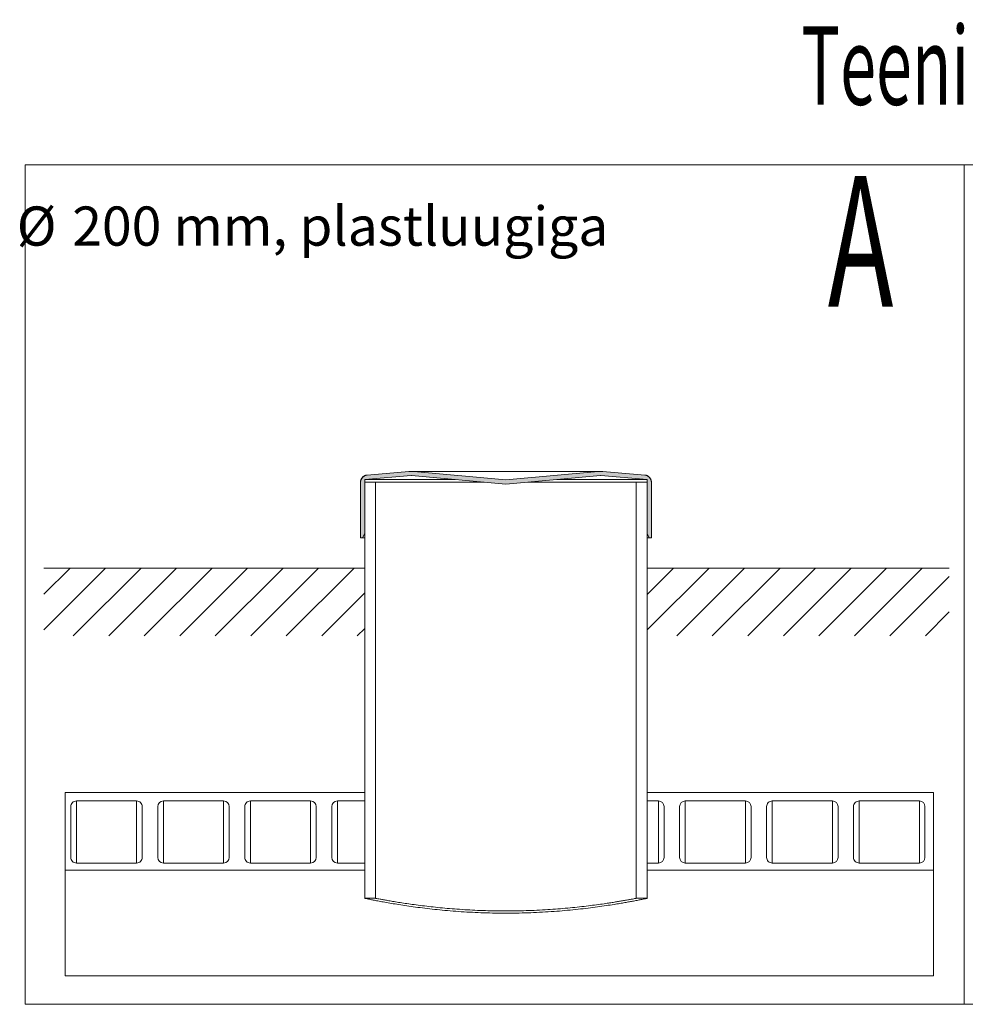
# Model space of a CAD drawing. Units: millimetres. Extents: x 450 to 73870, y -18916 to 14840.
# Drawn here: x 25479 to 27776, y -14197 to -11804 of the extents above; entities that cross this region are included whole.
import ezdxf

# ---------------------------------------------------------------- set-up
doc = ezdxf.new("R2010")
doc.units = ezdxf.units.MM
doc.header["$LTSCALE"] = 45
doc.styles.add('SLDTEXTSTYLE0', font='TXT', dxfattribs={"width": 0.605})

msp = doc.modelspace()

# ---------------------------------------------------------------- hatches: boundary and pattern name
msp.add_hatch(color=7).paths.add_polyline_path([(26886.669, -12902.472), (26885.761, -12902.523), (26884.854, -12902.586), (26883.947, -12902.661), (26660.137, -12922.704), (26436.326, -12902.661), (26435.42, -12902.586), (26434.512, -12902.523), (26433.604, -12902.472), (26432.695, -12902.433), (26431.785, -12902.406), (26430.876, -12902.391), (26429.967, -12902.388), (26429.057, -12902.398), (26428.148, -12902.419), (26427.239, -12902.452), (26426.33, -12902.498), (26425.422, -12902.555), (26424.515, -12902.625), (26322.712, -12911.108), (26322.078, -12911.173), (26321.447, -12911.261), (26320.819, -12911.373), (26320.196, -12911.508), (26319.578, -12911.666), (26318.968, -12911.847), (26318.363, -12912.05), (26317.767, -12912.276), (26317.18, -12912.524), (26316.602, -12912.794), (26316.035, -12913.085), (26315.478, -12913.396), (26314.935, -12913.728), (26314.402, -12914.081), (26313.885, -12914.452), (26313.381, -12914.843), (26312.892, -12915.252), (26312.419, -12915.679), (26311.962, -12916.123), (26311.521, -12916.584), (26311.098, -12917.062), (26310.694, -12917.554), (26310.307, -12918.061), (26309.94, -12918.582), (26309.593, -12919.117), (26309.266, -12919.664), (26308.958, -12920.223), (26308.673, -12920.793), (26308.408, -12921.373), (26308.165, -12921.962), (26307.945, -12922.56), (26307.747, -12923.166), (26307.571, -12923.779), (26307.418, -12924.398), (26307.289, -12925.023), (26307.183, -12925.651), (26307.1, -12926.283), (26307.041, -12926.918), (26307.005, -12927.555), (26306.993, -12928.192), (26306.993, -13063.276), (26312.137, -13063.276), (26317.279, -13052.99), (26317.279, -12921.883), (26429.867, -12912.5), (26429.947, -12912.494), (26430.028, -12912.489), (26430.108, -12912.485), (26430.189, -12912.482), (26430.269, -12912.48), (26430.35, -12912.479), (26430.431, -12912.48), (26430.511, -12912.481), (26430.592, -12912.483), (26430.672, -12912.487), (26430.753, -12912.491), (26430.833, -12912.497), (26430.914, -12912.504), (26660.137, -12933.031), (26889.359, -12912.504), (26889.439, -12912.497), (26889.52, -12912.491), (26889.6, -12912.487), (26889.681, -12912.483), (26889.762, -12912.481), (26889.842, -12912.48), (26889.923, -12912.479), (26890.003, -12912.48), (26890.084, -12912.482), (26890.165, -12912.485), (26890.245, -12912.489), (26890.326, -12912.494), (26890.406, -12912.5), (27002.993, -12921.883), (27002.993, -13052.99), (27008.137, -13063.276), (27013.279, -13063.276), (27013.279, -12928.192), (27013.268, -12927.555), (27013.232, -12926.918), (27013.173, -12926.283), (27013.09, -12925.651), (27012.983, -12925.023), (27012.854, -12924.398), (27012.701, -12923.779), (27012.526, -12923.166), (27012.328, -12922.56), (27012.107, -12921.962), (27011.864, -12921.373), (27011.6, -12920.793), (27011.314, -12920.223), (27011.008, -12919.664), (27010.68, -12919.117), (27010.332, -12918.582), (27009.965, -12918.061), (27009.58, -12917.554), (27009.174, -12917.062), (27008.751, -12916.584), (27008.311, -12916.123), (27007.854, -12915.679), (27007.381, -12915.252), (27006.892, -12914.843), (27006.388, -12914.452), (27005.87, -12914.081), (27005.339, -12913.728), (27004.794, -12913.396), (27004.238, -12913.085), (27003.671, -12912.794), (27003.093, -12912.524), (27002.505, -12912.276), (27001.91, -12912.05), (27001.305, -12911.847), (27000.694, -12911.666), (27000.076, -12911.508), (26999.453, -12911.373), (26998.825, -12911.261), (26998.194, -12911.173), (26997.56, -12911.108), (26895.757, -12902.625), (26894.851, -12902.555), (26893.943, -12902.498), (26893.035, -12902.452), (26892.126, -12902.419), (26891.216, -12902.398), (26890.306, -12902.388), (26889.397, -12902.391), (26888.487, -12902.406), (26887.578, -12902.433)], flags=0)

# ---------------------------------------------------------------- linework, layer by layer
at = {"color": 7, "linetype": 'Continuous', "lineweight": 0}
for p, q in [((25492.967, -12157.218), (32332.967, -12157.218)), ((25492.967, -12157.218), (25492.967, -14197.218)), ((27772.967, -12157.218), (27772.967, -14197.218)), ((26308.673, -12920.793), (26308.408, -12921.373)), ((26308.958, -12920.223), (26308.673, -12920.793)), ((26309.266, -12919.664), (26308.958, -12920.223)), ((26309.593, -12919.117), (26309.266, -12919.664)), ((26309.94, -12918.582), (26309.593, -12919.117)), ((26310.307, -12918.061), (26309.94, -12918.582)), ((26310.694, -12917.554), (26310.307, -12918.061)), ((26311.098, -12917.062), (26310.694, -12917.554)), ((26311.521, -12916.584), (26311.098, -12917.062)), ((26311.962, -12916.123), (26311.521, -12916.584)), ((26312.419, -12915.679), (26311.962, -12916.123)), ((26312.892, -12915.252), (26312.419, -12915.679)), ((26313.381, -12914.843), (26312.892, -12915.252)), ((26313.885, -12914.452), (26313.381, -12914.843)), ((26314.402, -12914.081), (26313.885, -12914.452)), ((26314.935, -12913.728), (26314.402, -12914.081)), ((26315.478, -12913.396), (26314.935, -12913.728)), ((26316.035, -12913.085), (26315.478, -12913.396)), ((26316.602, -12912.794), (26316.035, -12913.085)), ((26317.18, -12912.524), (26316.602, -12912.794)), ((26317.767, -12912.276), (26317.18, -12912.524)), ((26317.279, -12921.883), (26429.867, -12912.5)), ((26429.867, -12912.5), (26317.279, -12921.883)), ((26318.363, -12912.05), (26317.767, -12912.276)), ((26318.968, -12911.847), (26318.363, -12912.05)), ((26319.578, -12911.666), (26318.968, -12911.847)), ((26320.196, -12911.508), (26319.578, -12911.666)), ((26320.819, -12911.373), (26320.196, -12911.508)), ((26321.447, -12911.261), (26320.819, -12911.373)), ((26322.078, -12911.173), (26321.447, -12911.261)), ((26322.712, -12911.108), (26322.078, -12911.173)), ((26424.515, -12902.625), (26322.712, -12911.108)), ((26322.712, -12911.108), (26424.515, -12902.625)), ((26425.422, -12902.555), (26424.515, -12902.625)), ((26426.33, -12902.498), (26425.422, -12902.555)), ((26427.239, -12902.452), (26426.33, -12902.498)), ((26428.148, -12902.419), (26427.239, -12902.452)), ((26429.057, -12902.398), (26428.148, -12902.419)), ((26429.967, -12902.388), (26429.057, -12902.398)), ((26429.867, -12912.5), (26429.947, -12912.494)), ((26430.876, -12912.5), (26429.867, -12912.5)), ((26429.947, -12912.494), (26430.028, -12912.489)), ((26430.876, -12902.391), (26429.967, -12902.388)), ((26430.028, -12912.489), (26430.108, -12912.485)), ((26430.108, -12912.485), (26430.189, -12912.482)), ((26430.189, -12912.482), (26430.269, -12912.48)), ((26890.063, -12902.388), (26430.21, -12902.388)), ((26430.269, -12912.48), (26430.35, -12912.479)), ((26430.35, -12912.479), (26430.431, -12912.48)), ((26430.431, -12912.48), (26430.511, -12912.481)), ((26430.511, -12912.481), (26430.592, -12912.483)), ((26430.592, -12912.483), (26430.672, -12912.487)), ((26430.672, -12912.487), (26430.753, -12912.491)), ((26430.753, -12912.491), (26430.833, -12912.497)), ((26430.833, -12912.497), (26430.914, -12912.504)), ((26431.785, -12902.406), (26430.876, -12902.391)), ((26430.914, -12912.504), (26660.137, -12933.031)), ((26660.137, -12933.031), (26430.914, -12912.504)), ((26432.695, -12902.433), (26431.785, -12902.406)), ((26433.604, -12902.472), (26432.695, -12902.433)), ((26434.512, -12902.523), (26433.604, -12902.472)), ((26435.42, -12902.586), (26434.512, -12902.523)), ((26436.326, -12902.661), (26435.42, -12902.586)), ((26660.137, -12922.704), (26436.326, -12902.661)), ((26436.326, -12902.661), (26660.137, -12922.704)), ((26883.947, -12902.661), (26436.326, -12902.661)), ((26883.947, -12902.661), (26660.137, -12922.704)), ((26660.137, -12922.704), (26883.947, -12902.661)), ((26660.137, -12933.031), (26889.359, -12912.504)), ((26889.359, -12912.504), (26660.137, -12933.031)), ((26884.854, -12902.586), (26883.947, -12902.661)), ((26885.761, -12902.523), (26884.854, -12902.586)), ((26886.669, -12902.472), (26885.761, -12902.523)), ((26887.578, -12902.433), (26886.669, -12902.472)), ((26888.487, -12902.406), (26887.578, -12902.433)), ((26889.397, -12902.391), (26888.487, -12902.406)), ((26889.359, -12912.504), (26889.439, -12912.497)), ((26890.306, -12902.388), (26889.397, -12902.391)), ((26890.406, -12912.5), (26889.397, -12912.5)), ((26889.439, -12912.497), (26889.52, -12912.491)), ((26889.52, -12912.491), (26889.6, -12912.487)), ((26889.6, -12912.487), (26889.681, -12912.483)), ((26889.681, -12912.483), (26889.762, -12912.481)), ((26889.762, -12912.481), (26889.842, -12912.48)), ((26889.842, -12912.48), (26889.923, -12912.479)), ((26889.923, -12912.479), (26890.003, -12912.48)), ((26890.003, -12912.48), (26890.084, -12912.482)), ((26890.084, -12912.482), (26890.165, -12912.485)), ((26890.165, -12912.485), (26890.245, -12912.489)), ((26890.245, -12912.489), (26890.326, -12912.494)), ((26891.216, -12902.398), (26890.306, -12902.388)), ((26890.326, -12912.494), (26890.406, -12912.5)), ((26890.406, -12912.5), (27002.993, -12921.883)), ((27002.993, -12921.883), (26890.406, -12912.5)), ((26892.126, -12902.419), (26891.216, -12902.398)), ((26893.035, -12902.452), (26892.126, -12902.419)), ((26893.943, -12902.498), (26893.035, -12902.452)), ((26894.851, -12902.555), (26893.943, -12902.498)), ((26895.757, -12902.625), (26894.851, -12902.555)), ((26997.56, -12911.108), (26895.757, -12902.625)), ((26895.757, -12902.625), (26997.56, -12911.108)), ((26998.194, -12911.173), (26997.56, -12911.108)), ((26998.825, -12911.261), (26998.194, -12911.173)), ((26999.453, -12911.373), (26998.825, -12911.261)), ((27000.076, -12911.508), (26999.453, -12911.373)), ((27000.694, -12911.666), (27000.076, -12911.508)), ((27001.305, -12911.847), (27000.694, -12911.666)), ((27001.91, -12912.05), (27001.305, -12911.847)), ((27002.505, -12912.276), (27001.91, -12912.05)), ((27003.093, -12912.524), (27002.505, -12912.276)), ((27003.671, -12912.794), (27003.093, -12912.524)), ((27004.238, -12913.085), (27003.671, -12912.794)), ((27004.794, -12913.396), (27004.238, -12913.085)), ((27005.339, -12913.728), (27004.794, -12913.396)), ((27005.87, -12914.081), (27005.339, -12913.728)), ((27006.388, -12914.452), (27005.87, -12914.081)), ((27006.892, -12914.843), (27006.388, -12914.452)), ((27007.381, -12915.252), (27006.892, -12914.843)), ((27007.854, -12915.679), (27007.381, -12915.252)), ((27008.311, -12916.123), (27007.854, -12915.679)), ((27008.751, -12916.584), (27008.311, -12916.123)), ((27009.174, -12917.062), (27008.751, -12916.584)), ((27009.58, -12917.554), (27009.174, -12917.062)), ((27009.965, -12918.061), (27009.58, -12917.554)), ((27010.332, -12918.582), (27009.965, -12918.061)), ((27010.68, -12919.117), (27010.332, -12918.582)), ((27011.008, -12919.664), (27010.68, -12919.117)), ((27011.314, -12920.223), (27011.008, -12919.664)), ((27011.6, -12920.793), (27011.314, -12920.223)), ((27011.864, -12921.373), (27011.6, -12920.793)), ((26307.005, -12927.555), (26306.993, -12928.192)), ((26306.993, -12928.192), (26306.993, -13063.276)), ((26306.993, -13063.276), (26306.993, -12928.192)), ((26307.041, -12926.918), (26307.005, -12927.555)), ((26307.1, -12926.283), (26307.041, -12926.918)), ((26307.183, -12925.651), (26307.1, -12926.283)), ((26307.289, -12925.023), (26307.183, -12925.651)), ((26307.418, -12924.398), (26307.289, -12925.023)), ((26307.571, -12923.779), (26307.418, -12924.398)), ((26307.747, -12923.166), (26307.571, -12923.779)), ((26307.945, -12922.56), (26307.747, -12923.166)), ((26308.165, -12921.962), (26307.945, -12922.56)), ((26308.408, -12921.373), (26308.165, -12921.962)), ((26317.279, -13052.99), (26317.279, -12921.883)), ((26317.279, -12921.883), (26317.279, -13052.99)), ((26535.646, -12921.883), (26317.279, -12921.883)), ((26317.279, -12928.192), (26317.279, -13939.621)), ((26343.68, -12928.192), (26317.279, -12928.192)), ((26343.68, -12928.192), (26343.68, -13939.621)), ((26343.68, -12928.192), (26606.103, -12928.192)), ((26714.171, -12928.192), (26976.594, -12928.192)), ((27002.993, -12921.883), (26784.626, -12921.883)), ((26976.594, -13939.621), (26976.594, -12928.192)), ((27002.993, -12928.192), (26976.594, -12928.192)), ((27002.993, -12921.883), (27002.993, -13052.99)), ((27002.993, -13052.99), (27002.993, -12921.883)), ((27002.993, -13939.621), (27002.993, -12928.192)), ((27012.107, -12921.962), (27011.864, -12921.373)), ((27012.328, -12922.56), (27012.107, -12921.962)), ((27012.526, -12923.166), (27012.328, -12922.56)), ((27012.701, -12923.779), (27012.526, -12923.166)), ((27012.854, -12924.398), (27012.701, -12923.779)), ((27012.983, -12925.023), (27012.854, -12924.398)), ((27013.09, -12925.651), (27012.983, -12925.023)), ((27013.173, -12926.283), (27013.09, -12925.651)), ((27013.232, -12926.918), (27013.173, -12926.283)), ((27013.268, -12927.555), (27013.232, -12926.918)), ((27013.279, -12928.192), (27013.268, -12927.555)), ((27013.279, -13063.276), (27013.279, -12928.192)), ((27013.279, -12928.192), (27013.279, -13063.276)), ((26306.993, -13063.276), (26312.137, -13063.276)), ((26312.137, -13063.276), (26306.993, -13063.276)), ((26312.137, -13063.276), (26317.279, -13052.99)), ((26317.279, -13052.99), (26312.137, -13063.276)), ((26317.279, -13063.276), (26312.137, -13063.276)), ((27002.993, -13052.99), (27008.137, -13063.276)), ((27008.137, -13063.276), (27002.993, -13052.99)), ((27008.137, -13063.276), (27002.993, -13063.276)), ((27008.137, -13063.276), (27013.279, -13063.276)), ((27013.279, -13063.276), (27008.137, -13063.276)), ((25538.077, -13137.225), (26317.279, -13137.225)), ((25538.077, -13137.225), (26317.279, -13137.225)), ((26317.279, -13301.624), (26317.279, -13137.225)), ((27002.994, -13137.225), (27736.581, -13137.225)), ((27002.994, -13301.624), (27002.994, -13137.225)), ((27002.994, -13137.225), (27736.581, -13137.225)), ((25590.112, -13682.478), (25590.112, -13871.049)), ((26317.279, -13682.478), (25590.112, -13682.478)), ((26317.279, -13682.478), (26317.279, -13703.049)), ((27698.683, -13682.478), (27002.993, -13682.478)), ((27002.993, -13703.049), (27002.993, -13682.478)), ((27698.683, -13871.049), (27698.683, -13682.478)), ((25763.221, -13703.049), (25617.165, -13703.049)), ((25617.165, -13703.049), (25617.165, -13853.906)), ((25763.221, -13703.049), (25763.221, -13853.906)), ((25974.422, -13703.049), (25828.365, -13703.049)), ((25828.365, -13703.049), (25828.365, -13853.906)), ((25974.422, -13703.049), (25974.422, -13853.906)), ((26185.622, -13703.049), (26039.565, -13703.049)), ((26039.565, -13703.049), (26039.565, -13853.906)), ((26185.622, -13703.049), (26185.622, -13853.906)), ((26317.279, -13703.049), (26250.765, -13703.049)), ((26250.765, -13703.049), (26250.765, -13853.906)), ((27030.422, -13703.049), (27002.993, -13703.049)), ((27030.422, -13703.049), (27030.422, -13853.906)), ((27241.622, -13703.049), (27095.565, -13703.049)), ((27095.565, -13703.049), (27095.565, -13853.906)), ((27241.622, -13703.049), (27241.622, -13853.906)), ((27452.822, -13703.049), (27306.765, -13703.049)), ((27306.765, -13703.049), (27306.765, -13853.906)), ((27452.822, -13703.049), (27452.822, -13853.906)), ((27664.022, -13703.049), (27517.965, -13703.049)), ((27517.965, -13703.049), (27517.965, -13853.906)), ((27664.022, -13703.049), (27664.022, -13853.906)), ((25603.451, -13716.763), (25603.451, -13840.192)), ((25776.936, -13840.192), (25776.936, -13716.763)), ((25814.651, -13716.763), (25814.651, -13840.192)), ((25988.136, -13840.192), (25988.136, -13716.763)), ((26025.851, -13716.763), (26025.851, -13840.192)), ((26199.336, -13840.192), (26199.336, -13716.763)), ((26237.051, -13716.763), (26237.051, -13840.192)), ((27044.137, -13840.192), (27044.137, -13716.763)), ((27081.851, -13716.763), (27081.851, -13840.192)), ((27255.336, -13840.192), (27255.336, -13716.763)), ((27293.051, -13716.763), (27293.051, -13840.192)), ((27466.536, -13840.192), (27466.536, -13716.763)), ((27504.25, -13716.763), (27504.25, -13840.192)), ((27677.736, -13840.192), (27677.736, -13716.763)), ((25617.165, -13853.906), (25763.221, -13853.906)), ((25828.365, -13853.906), (25974.422, -13853.906)), ((26039.565, -13853.906), (26185.622, -13853.906)), ((26250.765, -13853.906), (26317.279, -13853.906)), ((26317.279, -13853.906), (26317.279, -13871.049)), ((27002.993, -13871.049), (27002.993, -13853.906)), ((27002.993, -13853.906), (27030.422, -13853.906)), ((27095.565, -13853.906), (27241.622, -13853.906)), ((27306.765, -13853.906), (27452.822, -13853.906)), ((27517.965, -13853.906), (27664.022, -13853.906)), ((25590.112, -13871.049), (25590.112, -14128.192)), ((26317.279, -13871.049), (25590.112, -13871.049)), ((27698.683, -13871.049), (27002.993, -13871.049)), ((27698.683, -14128.192), (27698.683, -13871.049)), ((26317.279, -13939.621), (26343.68, -13939.621)), ((26976.594, -13939.621), (27002.993, -13939.621)), ((25590.112, -14128.192), (27698.683, -14128.192)), ((25492.967, -14197.218), (32332.967, -14197.218))]:
    msp.add_line(p, q, dxfattribs=at)
at = {"color": 7, "linetype": 'Continuous'}
for p, q in [((25538.077, -13200.652), (25601.504, -13137.225)), ((25538.077, -13286.862), (25687.714, -13137.225)), ((25609.525, -13301.624), (25773.925, -13137.225)), ((25695.735, -13301.624), (25860.135, -13137.225)), ((25781.946, -13301.624), (25946.346, -13137.225)), ((25868.156, -13301.624), (26032.556, -13137.225)), ((25954.367, -13301.624), (26118.767, -13137.225)), ((26040.577, -13301.624), (26204.977, -13137.225)), ((26126.788, -13301.624), (26291.187, -13137.225)), ((27002.994, -13201.313), (27067.082, -13137.225)), ((27002.994, -13287.523), (27153.292, -13137.225)), ((27075.103, -13301.624), (27239.502, -13137.225)), ((27161.313, -13301.624), (27325.713, -13137.225)), ((27247.524, -13301.624), (27411.923, -13137.225)), ((27333.734, -13301.624), (27498.134, -13137.225)), ((27419.945, -13301.624), (27584.344, -13137.225)), ((27506.155, -13301.624), (27670.555, -13137.225)), ((27592.366, -13301.624), (27736.581, -13157.409)), ((26212.998, -13301.624), (26317.279, -13197.343)), ((27678.576, -13301.624), (27736.581, -13243.62)), ((26299.209, -13301.624), (26317.279, -13283.554))]:
    msp.add_line(p, q, dxfattribs=at)
at = {"color": 7, "linetype": 'Continuous', "lineweight": 0}
for centre, radius, start, end in [((26324.136, -12928.192), 17.143, 94.764562, 179.999338), ((26430.209, -12970.971), 68.583, 84.882788, 94.762311), ((26430.371, -12918.588), 6.109, 84.904421, 94.737761), ((26890.064, -12970.962), 68.573, 85.237335, 95.11759), ((26889.902, -12918.588), 6.108, 85.261684, 95.096134), ((26996.136, -12928.192), 17.143, 0.000662, 85.235438), ((25617.165, -13716.764), 13.714, 89.998106, 179.999333), ((25763.222, -13716.764), 13.714, 0.000667, 90.001894), ((25828.366, -13716.764), 13.714, 90.004937, 179.999332), ((25974.422, -13716.764), 13.714, 0.000667, 89.998479), ((26039.564, -13716.762), 13.713, 89.995691, 180.005163), ((26185.622, -13716.764), 13.714, 0.000667, 89.998479), ((26250.765, -13716.764), 13.714, 90.001521, 179.999333), ((27030.422, -13716.764), 13.714, 0.000667, 89.998479), ((27095.565, -13716.764), 13.714, 90.001521, 179.999333), ((27241.622, -13716.764), 13.714, 0.000667, 89.998479), ((27306.765, -13716.764), 13.714, 89.998106, 179.999333), ((27452.822, -13716.764), 13.714, 0.000667, 89.998479), ((27517.965, -13716.764), 13.714, 89.998106, 179.999333), ((27664.022, -13716.764), 13.714, 0.000667, 89.998479), ((25617.165, -13840.192), 13.714, 180.000667, 270.001894), ((25763.222, -13840.192), 13.714, 269.998106, 359.999333), ((25828.366, -13840.192), 13.714, 180.000668, 269.995063), ((25974.422, -13840.192), 13.714, 270.001521, 359.999333), ((26039.564, -13840.193), 13.713, 179.994837, 270.004309), ((26185.622, -13840.192), 13.714, 270.001521, 359.999333), ((26250.765, -13840.192), 13.714, 180.000667, 269.998479), ((27030.422, -13840.192), 13.714, 270.001521, 359.999333), ((27095.565, -13840.192), 13.714, 180.000667, 269.998479), ((27241.622, -13840.192), 13.714, 270.001521, 359.999333), ((27306.765, -13840.192), 13.714, 180.000667, 270.001894), ((27452.822, -13840.192), 13.714, 270.001521, 359.999333), ((27517.965, -13840.192), 13.714, 180.000667, 270.001894), ((27664.022, -13840.192), 13.714, 270.001521, 359.999333)]:
    msp.add_arc(centre, radius, start, end, dxfattribs=at)
for points, knots in [([(27002.993, -13939.621), (27002.28, -13939.769), (27000.152, -13940.212), (26995.868, -13941.094), (26989.322, -13942.42), (26980.47, -13944.176), (26970.467, -13946.099), (26959.738, -13948.097), (26948.572, -13950.106), (26936.173, -13952.25), (26921.078, -13954.744), (26903.18, -13957.525), (26882.116, -13960.546), (26859.261, -13963.518), (26834.984, -13966.326), (26809.673, -13968.866), (26783.251, -13971.106), (26755.661, -13972.98), (26727.489, -13974.406), (26699.211, -13975.337), (26670.763, -13975.782), (26641.959, -13975.714), (26613.418, -13975.137), (26585.618, -13974.082), (26558.5, -13972.601), (26531.845, -13970.697), (26505.996, -13968.434), (26481.374, -13965.892), (26457.927, -13963.133), (26435.676, -13960.203), (26414.85, -13957.189), (26395.801, -13954.203), (26378.509, -13951.306), (26363.067, -13948.568), (26349.726, -13946.087), (26338.716, -13943.963), (26330.027, -13942.234), (26323.629, -13940.935), (26319.618, -13940.107), (26317.778, -13939.725), (26317.279, -13939.621)], [0, 0, 0, 0, 0.003165601, 0.009440186, 0.018995218, 0.03217721, 0.048634519, 0.063235098, 0.079578829, 0.097909896, 0.117886135, 0.146027196, 0.176575763, 0.210307506, 0.246125959, 0.282712891, 0.320788789, 0.361291955, 0.402811667, 0.443299208, 0.484170924, 0.52637863, 0.568394871, 0.608152805, 0.6471996, 0.686347846, 0.724212282, 0.759890947, 0.793855504, 0.826745444, 0.857365605, 0.885246536, 0.910490839, 0.933513173, 0.953362594, 0.969426709, 0.982214393, 0.991837934, 0.997784379, 1, 1, 1, 1]), ([(26976.594, -13939.621), (26975.869, -13939.76), (26973.787, -13940.159), (26969.66, -13940.943), (26963.451, -13942.102), (26955.104, -13943.627), (26945.793, -13945.274), (26935.933, -13946.963), (26925.818, -13948.637), (26914.625, -13950.419), (26900.881, -13952.511), (26884.466, -13954.862), (26865.026, -13957.43), (26843.933, -13959.957), (26821.532, -13962.343), (26798.179, -13964.501), (26773.806, -13966.402), (26748.36, -13967.994), (26722.364, -13969.206), (26696.255, -13969.997), (26669.973, -13970.377), (26643.364, -13970.319), (26616.978, -13969.828), (26591.258, -13968.929), (26566.146, -13967.665), (26541.464, -13966.04), (26517.542, -13964.107), (26494.768, -13961.938), (26473.097, -13959.584), (26452.535, -13957.085), (26433.314, -13954.517), (26415.756, -13951.976), (26399.843, -13949.514), (26385.639, -13947.19), (26373.377, -13945.085), (26363.266, -13943.283), (26355.298, -13941.82), (26349.443, -13940.722), (26345.79, -13940.026), (26344.125, -13939.706), (26343.68, -13939.621)], [0, 0, 0, 0, 0.003476445, 0.009986695, 0.019786476, 0.033229678, 0.049960233, 0.06432918, 0.080352739, 0.09825526, 0.117722649, 0.145839421, 0.176371391, 0.210092593, 0.245906385, 0.282490545, 0.320567212, 0.361067064, 0.402585294, 0.443155697, 0.484112106, 0.526400575, 0.568497333, 0.608422538, 0.647629937, 0.686935396, 0.72494082, 0.76068468, 0.794699101, 0.827624219, 0.858255492, 0.886047471, 0.911192815, 0.934107539, 0.953845746, 0.969801561, 0.982486285, 0.992009215, 0.99786566, 1, 1, 1, 1])]:
    msp.add_open_spline(points, degree=3, knots=knots, dxfattribs=at)

# ---------------------------------------------------------------- texts
at = {"color": 7, "style": 'SLDTEXTSTYLE0', "width": 0.605}
msp.add_text('Teenindusavad haljasalale', height=190.5, dxfattribs=at).set_placement((27377.499, -12011.306))
at = {"color": 30, "style": 'SLDTEXTSTYLE0', "width": 0.605}
msp.add_text('A', height=317.5, dxfattribs=at).set_placement((27441.679, -12501.921))
at = {"color": 0, "linetype": 'Continuous', "lineweight": 0, "char_height": 95.25, "attachment_point": 1, "style": 'SLDTEXTSTYLE0'}
for s, insert in [('200 mm, plastluugiga', (25606.961, -12258.384)), ('%%c', (25472.068, -12258.384))]:
    msp.add_mtext(s, dxfattribs=dict(at, insert=insert))

doc.saveas('drawing.dxf')
